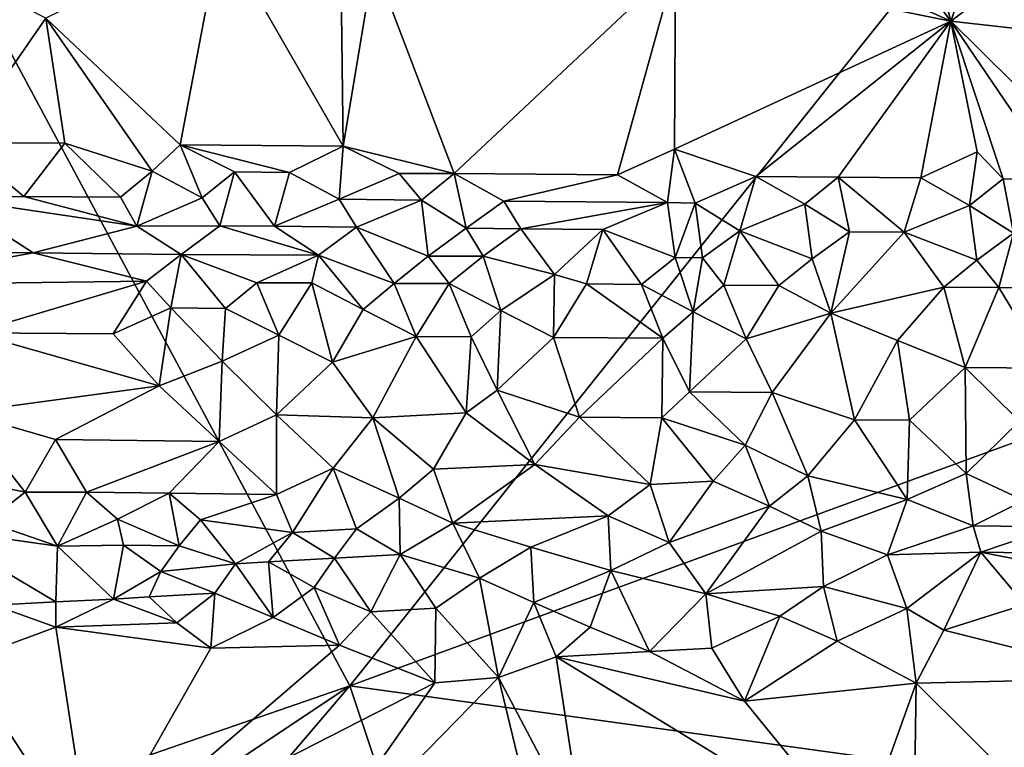
# Model space of a CAD drawing. Units: metres. Extents: x 29 to 32.1, y -11.6 to 12.4.
# Drawn here: x 30.1 to 31, y -9.7 to -9 of the extents above; entities that cross this region are included whole.
import ezdxf

# ---------------------------------------------------------------- set-up
doc = ezdxf.new("R2010")
doc.units = ezdxf.units.M

msp = doc.modelspace()

# ---------------------------------------------------------------- linework, layer by layer
at = {"layer": '1'}
for points in [[(29.93272, -8.75958, -1.56962), (31.17041, -8.65621, -1.5899), (30.39651, -9.62488, -1.56158)], [(30.39651, -9.62488, -1.56158), (31.17041, -8.65621, -1.5899), (31.73207, -9.13579, -1.60095)], [(29.35061, -9.98615, -1.55321), (29.93272, -8.75958, -1.56962), (30.39651, -9.62488, -1.56158)], [(30.87556, -8.90997, -1.35128), (30.77773, -8.93274, -1.34628), (30.9515, -9.01117, -1.34704)], [(30.87556, -8.90997, -1.35128), (30.9515, -9.01117, -1.34704), (30.92648, -8.9104, -1.35128)], [(30.92648, -8.9104, -1.35128), (30.9515, -9.01117, -1.34704), (30.97808, -8.93532, -1.34751)], [(30.27701, -8.92936, -1.33968), (30.11545, -9.00846, -1.33836), (30.23964, -9.12547, -1.3369)], [(30.27701, -8.92936, -1.33968), (30.23964, -9.12547, -1.3369), (30.39024, -9.1267, -1.33921)], [(30.27701, -8.92936, -1.33968), (30.39024, -9.1267, -1.33921), (30.38772, -8.92847, -1.33893)], [(30.38772, -8.92847, -1.33893), (30.39024, -9.1267, -1.33921), (30.41858, -8.95681, -1.34082)], [(30.69739, -8.95972, -1.34454), (30.9515, -9.01117, -1.34704), (30.77773, -8.93274, -1.34628)], [(30.97808, -8.93532, -1.34751), (30.9515, -9.01117, -1.34704), (31.05191, -8.93583, -1.35082)], [(30.9515, -9.01117, -1.34704), (31.31864, -9.05248, -1.35388), (31.05191, -8.93583, -1.35082)], [(30.39024, -9.1267, -1.33921), (30.49286, -9.15197, -1.34122), (30.41858, -8.95681, -1.34082)], [(30.41858, -8.95681, -1.34082), (30.49286, -9.15197, -1.34122), (30.69739, -8.95972, -1.34454)], [(30.49286, -9.15197, -1.34122), (30.6438, -9.15294, -1.3442), (30.69739, -8.95972, -1.34454)], [(30.69739, -8.95972, -1.34454), (30.6438, -9.15294, -1.3442), (30.69635, -9.12935, -1.34305)], [(30.69739, -8.95972, -1.34454), (30.69635, -9.12935, -1.34305), (30.9515, -9.01117, -1.34704)], [(30.04497, -8.97248, -1.33896), (30.03569, -9.12316, -1.33741), (30.11545, -9.00846, -1.33836)], [(30.03569, -9.12316, -1.33741), (30.13298, -9.12368, -1.33715), (30.11545, -9.00846, -1.33836)], [(30.11545, -9.00846, -1.33836), (30.13298, -9.12368, -1.33715), (30.21385, -9.1497, -1.33771)], [(30.11545, -9.00846, -1.33836), (30.21385, -9.1497, -1.33771), (30.23964, -9.12547, -1.3369)], [(30.9515, -9.01117, -1.34704), (30.69635, -9.12935, -1.34305), (30.77141, -9.15463, -1.34661)], [(30.9515, -9.01117, -1.34704), (30.77141, -9.15463, -1.34661), (30.84765, -9.15529, -1.34716)], [(30.9515, -9.01117, -1.34704), (30.84765, -9.15529, -1.34716), (30.92392, -9.15595, -1.34756)], [(30.9515, -9.01117, -1.34704), (30.92392, -9.15595, -1.34756), (30.97582, -9.13178, -1.34532)], [(30.97582, -9.13178, -1.34532), (30.99993, -9.15663, -1.34893), (30.9515, -9.01117, -1.34704)], [(30.9515, -9.01117, -1.34704), (30.99993, -9.15663, -1.34893), (31.05066, -9.15707, -1.34964)], [(30.9515, -9.01117, -1.34704), (31.05066, -9.15707, -1.34964), (31.09759, -9.15539, -1.34944)], [(30.9515, -9.01117, -1.34704), (31.09759, -9.15539, -1.34944), (31.31864, -9.05248, -1.35388)], [(30.03569, -9.12316, -1.33741), (30.02547, -9.17447, -1.34551), (30.09519, -9.17297, -1.34649)], [(30.03569, -9.12316, -1.33741), (30.09519, -9.17297, -1.34649), (30.13298, -9.12368, -1.33715)], [(30.13298, -9.12368, -1.33715), (30.09519, -9.17297, -1.34649), (30.18438, -9.17373, -1.35126)], [(30.13298, -9.12368, -1.33715), (30.18438, -9.17373, -1.35126), (30.21385, -9.1497, -1.33771)], [(30.23964, -9.12547, -1.3369), (30.21385, -9.1497, -1.33771), (30.26, -9.17443, -1.354)], [(30.23964, -9.12547, -1.3369), (30.26, -9.17443, -1.354), (30.28989, -9.15034, -1.339)], [(30.23964, -9.12547, -1.3369), (30.28989, -9.15034, -1.339), (30.34049, -9.15079, -1.34003)], [(30.23964, -9.12547, -1.3369), (30.34049, -9.15079, -1.34003), (30.39024, -9.1267, -1.33921)], [(30.34049, -9.15079, -1.34003), (30.38647, -9.17563, -1.35704), (30.39024, -9.1267, -1.33921)], [(30.39024, -9.1267, -1.33921), (30.38647, -9.17563, -1.35704), (30.44204, -9.15169, -1.34094)], [(30.39024, -9.1267, -1.33921), (30.44204, -9.15169, -1.34094), (30.49286, -9.15197, -1.34122)], [(30.6438, -9.15294, -1.3442), (30.68993, -9.17867, -1.3628), (30.69635, -9.12935, -1.34305)], [(30.69635, -9.12935, -1.34305), (30.68993, -9.17867, -1.3628), (30.71557, -9.17909, -1.36326)], [(30.69635, -9.12935, -1.34305), (30.71557, -9.17909, -1.36326), (30.77141, -9.15463, -1.34661)], [(30.92392, -9.15595, -1.34756), (30.96875, -9.18136, -1.36847), (30.97582, -9.13178, -1.34532)], [(30.97582, -9.13178, -1.34532), (30.96875, -9.18136, -1.36847), (30.99993, -9.15663, -1.34893)], [(31.66905, -9.80084, -1.58851), (30.39651, -9.62488, -1.56158), (31.73207, -9.13579, -1.60095)], [(30.18438, -9.17373, -1.35126), (30.1995, -9.20035, -1.38485), (30.21385, -9.1497, -1.33771)], [(30.21385, -9.1497, -1.33771), (30.1995, -9.20035, -1.38485), (30.26, -9.17443, -1.354)], [(30.26, -9.17443, -1.354), (30.27612, -9.20004, -1.38627), (30.28989, -9.15034, -1.339)], [(30.28989, -9.15034, -1.339), (30.27612, -9.20004, -1.38627), (30.32672, -9.20046, -1.38749)], [(30.28989, -9.15034, -1.339), (30.32672, -9.20046, -1.38749), (30.34049, -9.15079, -1.34003)], [(30.34049, -9.15079, -1.34003), (30.32672, -9.20046, -1.38749), (30.38647, -9.17563, -1.35704)], [(30.44204, -9.15169, -1.34094), (30.38647, -9.17563, -1.35704), (30.46273, -9.17655, -1.3571)], [(30.44204, -9.15169, -1.34094), (30.46273, -9.17655, -1.3571), (30.49286, -9.15197, -1.34122)], [(30.49286, -9.15197, -1.34122), (30.46273, -9.17655, -1.3571), (30.504, -9.20235, -1.39078)], [(30.49286, -9.15197, -1.34122), (30.504, -9.20235, -1.39078), (30.53867, -9.17748, -1.35839)], [(30.49286, -9.15197, -1.34122), (30.53867, -9.17748, -1.35839), (30.6438, -9.15294, -1.3442)], [(30.6438, -9.15294, -1.3442), (30.53867, -9.17748, -1.35839), (30.68993, -9.17867, -1.3628)], [(30.71557, -9.17909, -1.36326), (30.7567, -9.20477, -1.39767), (30.77141, -9.15463, -1.34661)], [(30.77141, -9.15463, -1.34661), (30.7567, -9.20477, -1.39767), (30.81688, -9.18, -1.36522)], [(30.77141, -9.15463, -1.34661), (30.81688, -9.18, -1.36522), (30.84765, -9.15529, -1.34716)], [(30.84765, -9.15529, -1.34716), (30.81688, -9.18, -1.36522), (30.85789, -9.20568, -1.40009)], [(30.84765, -9.15529, -1.34716), (30.85789, -9.20568, -1.40009), (30.90844, -9.20614, -1.40144)], [(30.84765, -9.15529, -1.34716), (30.90844, -9.20614, -1.40144), (30.92392, -9.15595, -1.34756)], [(30.92392, -9.15595, -1.34756), (30.90844, -9.20614, -1.40144), (30.96875, -9.18136, -1.36847)], [(30.99993, -9.15663, -1.34893), (30.96875, -9.18136, -1.36847), (31.00952, -9.20706, -1.40422)], [(30.99993, -9.15663, -1.34893), (31.00952, -9.20706, -1.40422), (31.05066, -9.15707, -1.34964)], [(30.02547, -9.17447, -1.34551), (29.86079, -9.22338, -1.41713), (30.10374, -9.22505, -1.41834)], [(30.09519, -9.17297, -1.34649), (30.02547, -9.17447, -1.34551), (30.1995, -9.20035, -1.38485)], [(30.02547, -9.17447, -1.34551), (30.10374, -9.22505, -1.41834), (30.1995, -9.20035, -1.38485)], [(30.09519, -9.17297, -1.34649), (30.1995, -9.20035, -1.38485), (30.18438, -9.17373, -1.35126)], [(30.26, -9.17443, -1.354), (30.1995, -9.20035, -1.38485), (30.27612, -9.20004, -1.38627)], [(30.38647, -9.17563, -1.35704), (30.32672, -9.20046, -1.38749), (30.40262, -9.20126, -1.38919)], [(30.38647, -9.17563, -1.35704), (30.40262, -9.20126, -1.38919), (30.46273, -9.17655, -1.3571)], [(30.46273, -9.17655, -1.3571), (30.40262, -9.20126, -1.38919), (30.46887, -9.22817, -1.42417)], [(30.46273, -9.17655, -1.3571), (30.46887, -9.22817, -1.42417), (30.504, -9.20235, -1.39078)], [(30.53867, -9.17748, -1.35839), (30.504, -9.20235, -1.39078), (30.55443, -9.20294, -1.39248)], [(30.53867, -9.17748, -1.35839), (30.55443, -9.20294, -1.39248), (30.68993, -9.17867, -1.3628)], [(30.68993, -9.17867, -1.3628), (30.55443, -9.20294, -1.39248), (30.63012, -9.20364, -1.39503)], [(30.68993, -9.17867, -1.3628), (30.63012, -9.20364, -1.39503), (30.69685, -9.22952, -1.42895)], [(30.68993, -9.17867, -1.3628), (30.69685, -9.22952, -1.42895), (30.71557, -9.17909, -1.36326)], [(30.71557, -9.17909, -1.36326), (30.69685, -9.22952, -1.42895), (30.72213, -9.22975, -1.42959)], [(30.71557, -9.17909, -1.36326), (30.72213, -9.22975, -1.42959), (30.7567, -9.20477, -1.39767)], [(30.81688, -9.18, -1.36522), (30.7567, -9.20477, -1.39767), (30.82365, -9.23064, -1.43079)], [(30.81688, -9.18, -1.36522), (30.82365, -9.23064, -1.43079), (30.85789, -9.20568, -1.40009)], [(30.96875, -9.18136, -1.36847), (30.90844, -9.20614, -1.40144), (30.97553, -9.232, -1.43406)], [(30.96875, -9.18136, -1.36847), (30.97553, -9.232, -1.43406), (31.00952, -9.20706, -1.40422)], [(30.1995, -9.20035, -1.38485), (30.10374, -9.22505, -1.41834), (30.24057, -9.22673, -1.42073)], [(30.1995, -9.20035, -1.38485), (30.24057, -9.22673, -1.42073), (30.27612, -9.20004, -1.38627)], [(30.27612, -9.20004, -1.38627), (30.24057, -9.22673, -1.42073), (30.36753, -9.22729, -1.42254)], [(30.27612, -9.20004, -1.38627), (30.36753, -9.22729, -1.42254), (30.32672, -9.20046, -1.38749)], [(30.32672, -9.20046, -1.38749), (30.36753, -9.22729, -1.42254), (30.40262, -9.20126, -1.38919)], [(30.36753, -9.22729, -1.42254), (30.4374, -9.25326, -1.44419), (30.40262, -9.20126, -1.38919)], [(30.40262, -9.20126, -1.38919), (30.4374, -9.25326, -1.44419), (30.46887, -9.22817, -1.42417)], [(30.504, -9.20235, -1.39078), (30.46887, -9.22817, -1.42417), (30.51945, -9.22822, -1.42574)], [(30.504, -9.20235, -1.39078), (30.51945, -9.22822, -1.42574), (30.55443, -9.20294, -1.39248)], [(30.51945, -9.22822, -1.42574), (30.58537, -9.24502, -1.44329), (30.55443, -9.20294, -1.39248)], [(30.55443, -9.20294, -1.39248), (30.58537, -9.24502, -1.44329), (30.63012, -9.20364, -1.39503)], [(30.58537, -9.24502, -1.44329), (30.61489, -9.25381, -1.44796), (30.63012, -9.20364, -1.39503)], [(30.61489, -9.25381, -1.44796), (30.6657, -9.25425, -1.44839), (30.63012, -9.20364, -1.39503)], [(30.63012, -9.20364, -1.39503), (30.6657, -9.25425, -1.44839), (30.69685, -9.22952, -1.42895)], [(30.72213, -9.22975, -1.42959), (30.74178, -9.25492, -1.44948), (30.7567, -9.20477, -1.39767)], [(30.74178, -9.25492, -1.44948), (30.79269, -9.25536, -1.44956), (30.7567, -9.20477, -1.39767)], [(30.7567, -9.20477, -1.39767), (30.79269, -9.25536, -1.44956), (30.82365, -9.23064, -1.43079)], [(30.82365, -9.23064, -1.43079), (30.84066, -9.28073, -1.45857), (30.85789, -9.20568, -1.40009)], [(30.85789, -9.20568, -1.40009), (30.84066, -9.28073, -1.45857), (30.90844, -9.20614, -1.40144)], [(30.84066, -9.28073, -1.45857), (30.94514, -9.25677, -1.4506), (30.90844, -9.20614, -1.40144)], [(30.90844, -9.20614, -1.40144), (30.94514, -9.25677, -1.4506), (30.97553, -9.232, -1.43406)], [(30.97553, -9.232, -1.43406), (30.99592, -9.25712, -1.45125), (31.00952, -9.20706, -1.40422)], [(30.99592, -9.25712, -1.45125), (31.04659, -9.25757, -1.45216), (31.00952, -9.20706, -1.40422)], [(29.86079, -9.22338, -1.41713), (29.94252, -9.25479, -1.44543), (30.10374, -9.22505, -1.41834)], [(30.10374, -9.22505, -1.41834), (29.94252, -9.25479, -1.44543), (30.20845, -9.25119, -1.44106)], [(30.10374, -9.22505, -1.41834), (30.20845, -9.25119, -1.44106), (30.24057, -9.22673, -1.42073)], [(30.20845, -9.25119, -1.44106), (30.23087, -9.27597, -1.45283), (30.24057, -9.22673, -1.42073)], [(30.23087, -9.27597, -1.45283), (30.28152, -9.2765, -1.45367), (30.24057, -9.22673, -1.42073)], [(30.28152, -9.2765, -1.45367), (30.31031, -9.25274, -1.4427), (30.24057, -9.22673, -1.42073)], [(30.24057, -9.22673, -1.42073), (30.31031, -9.25274, -1.4427), (30.36753, -9.22729, -1.42254)], [(30.36753, -9.22729, -1.42254), (30.31031, -9.25274, -1.4427), (30.36126, -9.25278, -1.44309)], [(30.36126, -9.25278, -1.44309), (30.40873, -9.27736, -1.45449), (30.36753, -9.22729, -1.42254)], [(30.40873, -9.27736, -1.45449), (30.4374, -9.25326, -1.44419), (30.36753, -9.22729, -1.42254)], [(30.4374, -9.25326, -1.44419), (30.4882, -9.25328, -1.44509), (30.46887, -9.22817, -1.42417)], [(30.46887, -9.22817, -1.42417), (30.4882, -9.25328, -1.44509), (30.51945, -9.22822, -1.42574)], [(30.4882, -9.25328, -1.44509), (30.53574, -9.27822, -1.45608), (30.51945, -9.22822, -1.42574)], [(30.53574, -9.27822, -1.45608), (30.58537, -9.24502, -1.44329), (30.51945, -9.22822, -1.42574)], [(30.69685, -9.22952, -1.42895), (30.6657, -9.25425, -1.44839), (30.71346, -9.27952, -1.45846)], [(30.69685, -9.22952, -1.42895), (30.71346, -9.27952, -1.45846), (30.72213, -9.22975, -1.42959)], [(30.71346, -9.27952, -1.45846), (30.74178, -9.25492, -1.44948), (30.72213, -9.22975, -1.42959)], [(30.79269, -9.25536, -1.44956), (30.84066, -9.28073, -1.45857), (30.82365, -9.23064, -1.43079)], [(30.94514, -9.25677, -1.4506), (30.99592, -9.25712, -1.45125), (30.97553, -9.232, -1.43406)], [(29.94252, -9.25479, -1.44543), (30.04797, -9.29889, -1.45897), (30.20845, -9.25119, -1.44106)], [(30.04797, -9.29889, -1.45897), (30.17763, -9.29983, -1.45911), (30.20845, -9.25119, -1.44106)], [(30.17763, -9.29983, -1.45911), (30.23087, -9.27597, -1.45283), (30.20845, -9.25119, -1.44106)], [(30.58537, -9.24502, -1.44329), (30.53574, -9.27822, -1.45608), (30.58461, -9.30325, -1.46211)], [(30.58537, -9.24502, -1.44329), (30.58461, -9.30325, -1.46211), (30.61489, -9.25381, -1.44796)], [(30.31031, -9.25274, -1.4427), (30.28152, -9.2765, -1.45367), (30.33063, -9.30109, -1.45935)], [(30.31031, -9.25274, -1.4427), (30.33063, -9.30109, -1.45935), (30.36126, -9.25278, -1.44309)], [(30.36126, -9.25278, -1.44309), (30.33063, -9.30109, -1.45935), (30.38034, -9.32599, -1.4628)], [(30.36126, -9.25278, -1.44309), (30.38034, -9.32599, -1.4628), (30.40873, -9.27736, -1.45449)], [(30.4374, -9.25326, -1.44419), (30.40873, -9.27736, -1.45449), (30.45766, -9.30222, -1.46049)], [(30.4374, -9.25326, -1.44419), (30.45766, -9.30222, -1.46049), (30.4882, -9.25328, -1.44509)], [(30.4882, -9.25328, -1.44509), (30.45766, -9.30222, -1.46049), (30.50837, -9.30263, -1.46145)], [(30.4882, -9.25328, -1.44509), (30.50837, -9.30263, -1.46145), (30.53574, -9.27822, -1.45608)], [(30.61489, -9.25381, -1.44796), (30.58461, -9.30325, -1.46211), (30.6856, -9.30385, -1.46301)], [(30.61489, -9.25381, -1.44796), (30.6856, -9.30385, -1.46301), (30.6657, -9.25425, -1.44839)], [(30.6657, -9.25425, -1.44839), (30.6856, -9.30385, -1.46301), (30.71346, -9.27952, -1.45846)], [(30.74178, -9.25492, -1.44948), (30.71346, -9.27952, -1.45846), (30.76262, -9.3046, -1.46352)], [(30.74178, -9.25492, -1.44948), (30.76262, -9.3046, -1.46352), (30.79269, -9.25536, -1.44956)], [(30.79269, -9.25536, -1.44956), (30.76262, -9.3046, -1.46352), (30.84066, -9.28073, -1.45857)], [(30.84066, -9.28073, -1.45857), (30.90242, -9.30596, -1.46404), (30.94514, -9.25677, -1.4506)], [(30.94514, -9.25677, -1.4506), (30.90242, -9.30596, -1.46404), (30.96498, -9.33093, -1.46721)], [(30.94514, -9.25677, -1.4506), (30.96498, -9.33093, -1.46721), (30.99592, -9.25712, -1.45125)], [(30.99592, -9.25712, -1.45125), (30.96498, -9.33093, -1.46721), (31.04122, -9.33157, -1.46784)], [(30.99592, -9.25712, -1.45125), (31.04122, -9.33157, -1.46784), (31.04659, -9.25757, -1.45216)], [(30.17763, -9.29983, -1.45911), (30.22026, -9.34799, -1.46372), (30.23087, -9.27597, -1.45283)], [(30.23087, -9.27597, -1.45283), (30.22026, -9.34799, -1.46372), (30.27845, -9.32518, -1.46281)], [(30.23087, -9.27597, -1.45283), (30.27845, -9.32518, -1.46281), (30.28152, -9.2765, -1.45367)], [(30.28152, -9.2765, -1.45367), (30.27845, -9.32518, -1.46281), (30.33063, -9.30109, -1.45935)], [(30.40873, -9.27736, -1.45449), (30.38034, -9.32599, -1.4628), (30.45766, -9.30222, -1.46049)], [(30.50837, -9.30263, -1.46145), (30.53239, -9.35178, -1.46419), (30.53574, -9.27822, -1.45608)], [(30.53574, -9.27822, -1.45608), (30.53239, -9.35178, -1.46419), (30.58461, -9.30325, -1.46211)], [(30.6856, -9.30385, -1.46301), (30.71034, -9.35331, -1.46518), (30.71346, -9.27952, -1.45846)], [(30.71346, -9.27952, -1.45846), (30.71034, -9.35331, -1.46518), (30.76262, -9.3046, -1.46352)], [(30.76262, -9.3046, -1.46352), (30.78671, -9.35396, -1.46555), (30.84066, -9.28073, -1.45857)], [(30.84066, -9.28073, -1.45857), (30.78671, -9.35396, -1.46555), (30.86268, -9.37915, -1.46578)], [(30.84066, -9.28073, -1.45857), (30.86268, -9.37915, -1.46578), (30.90242, -9.30596, -1.46404)], [(30.04797, -9.29889, -1.45897), (30.03827, -9.37239, -1.46314), (30.22026, -9.34799, -1.46372)], [(30.04797, -9.29889, -1.45897), (30.22026, -9.34799, -1.46372), (30.17763, -9.29983, -1.45911)], [(30.27845, -9.32518, -1.46281), (30.32861, -9.37455, -1.46337), (30.33063, -9.30109, -1.45935)], [(30.33063, -9.30109, -1.45935), (30.32861, -9.37455, -1.46337), (30.38034, -9.32599, -1.4628)], [(30.38034, -9.32599, -1.4628), (30.41764, -9.37746, -1.46285), (30.45766, -9.30222, -1.46049)], [(30.45766, -9.30222, -1.46049), (30.41764, -9.37746, -1.46285), (30.50383, -9.37276, -1.46328)], [(30.45766, -9.30222, -1.46049), (30.50383, -9.37276, -1.46328), (30.50837, -9.30263, -1.46145)], [(30.50837, -9.30263, -1.46145), (30.50383, -9.37276, -1.46328), (30.53239, -9.35178, -1.46419)], [(30.58461, -9.30325, -1.46211), (30.53239, -9.35178, -1.46419), (30.60841, -9.37693, -1.46377)], [(30.58461, -9.30325, -1.46211), (30.60841, -9.37693, -1.46377), (30.6856, -9.30385, -1.46301)], [(30.6856, -9.30385, -1.46301), (30.60841, -9.37693, -1.46377), (30.68472, -9.37759, -1.4641)], [(30.6856, -9.30385, -1.46301), (30.68472, -9.37759, -1.4641), (30.71034, -9.35331, -1.46518)], [(30.76262, -9.3046, -1.46352), (30.71034, -9.35331, -1.46518), (30.78671, -9.35396, -1.46555)], [(30.90242, -9.30596, -1.46404), (30.86268, -9.37915, -1.46578), (30.91353, -9.37959, -1.4663)], [(30.90242, -9.30596, -1.46404), (30.91353, -9.37959, -1.4663), (30.96498, -9.33093, -1.46721)], [(30.22026, -9.34799, -1.46372), (30.2756, -9.39921, -1.4617), (30.27845, -9.32518, -1.46281)], [(30.27845, -9.32518, -1.46281), (30.2756, -9.39921, -1.4617), (30.32861, -9.37455, -1.46337)], [(30.38034, -9.32599, -1.4628), (30.32861, -9.37455, -1.46337), (30.41764, -9.37746, -1.46285)], [(30.96498, -9.33093, -1.46721), (30.91353, -9.37959, -1.4663), (30.96593, -9.42898, -1.45857)], [(30.96498, -9.33093, -1.46721), (30.96593, -9.42898, -1.45857), (31.01519, -9.38047, -1.4673)], [(30.96498, -9.33093, -1.46721), (31.01519, -9.38047, -1.4673), (31.04122, -9.33157, -1.46784)], [(30.03827, -9.37239, -1.46314), (30.12449, -9.39735, -1.46182), (30.22026, -9.34799, -1.46372)], [(30.22026, -9.34799, -1.46372), (30.12449, -9.39735, -1.46182), (30.2756, -9.39921, -1.4617)], [(30.50383, -9.37276, -1.46328), (30.56718, -9.42049, -1.45654), (30.53239, -9.35178, -1.46419)], [(30.53239, -9.35178, -1.46419), (30.56718, -9.42049, -1.45654), (30.60841, -9.37693, -1.46377)], [(30.71034, -9.35331, -1.46518), (30.68472, -9.37759, -1.4641), (30.7615, -9.40267, -1.46185)], [(30.71034, -9.35331, -1.46518), (30.7615, -9.40267, -1.46185), (30.78671, -9.35396, -1.46555)], [(30.78671, -9.35396, -1.46555), (30.7615, -9.40267, -1.46185), (30.81948, -9.43111, -1.45654)], [(30.78671, -9.35396, -1.46555), (30.81948, -9.43111, -1.45654), (30.86268, -9.37915, -1.46578)], [(30.03827, -9.37239, -1.46314), (30.00258, -9.42645, -1.45617), (30.09646, -9.44598, -1.44897)], [(30.03827, -9.37239, -1.46314), (30.09646, -9.44598, -1.44897), (30.12449, -9.39735, -1.46182)], [(30.2756, -9.39921, -1.4617), (30.32873, -9.44814, -1.44874), (30.32861, -9.37455, -1.46337)], [(30.32861, -9.37455, -1.46337), (30.32873, -9.44814, -1.44874), (30.38086, -9.42399, -1.4567)], [(30.32861, -9.37455, -1.46337), (30.38086, -9.42399, -1.4567), (30.41764, -9.37746, -1.46285)], [(30.41764, -9.37746, -1.46285), (30.38086, -9.42399, -1.4567), (30.44196, -9.45168, -1.44811)], [(30.41764, -9.37746, -1.46285), (30.47378, -9.42494, -1.4563), (30.50383, -9.37276, -1.46328)], [(30.41764, -9.37746, -1.46285), (30.44196, -9.45168, -1.44811), (30.47378, -9.42494, -1.4563)], [(30.50383, -9.37276, -1.46328), (30.47378, -9.42494, -1.4563), (30.56718, -9.42049, -1.45654)], [(30.60841, -9.37693, -1.46377), (30.56718, -9.42049, -1.45654), (30.67383, -9.43917, -1.45264)], [(30.60841, -9.37693, -1.46377), (30.67383, -9.43917, -1.45264), (30.68472, -9.37759, -1.4641)], [(30.68472, -9.37759, -1.4641), (30.67383, -9.43917, -1.45264), (30.73213, -9.43592, -1.45422)], [(30.68472, -9.37759, -1.4641), (30.73213, -9.43592, -1.45422), (30.7615, -9.40267, -1.46185)], [(30.86268, -9.37915, -1.46578), (30.81948, -9.43111, -1.45654), (30.91135, -9.45278, -1.44787)], [(30.86268, -9.37915, -1.46578), (30.91135, -9.45278, -1.44787), (30.91353, -9.37959, -1.4663)], [(30.91353, -9.37959, -1.4663), (30.91135, -9.45278, -1.44787), (30.96593, -9.42898, -1.45857)], [(31.01519, -9.38047, -1.4673), (30.96593, -9.42898, -1.45857), (31.01906, -9.4538, -1.44926)], [(30.12449, -9.39735, -1.46182), (30.09646, -9.44598, -1.44897), (30.15299, -9.44609, -1.4494)], [(30.12449, -9.39735, -1.46182), (30.15299, -9.44609, -1.4494), (30.2756, -9.39921, -1.4617)], [(30.2756, -9.39921, -1.4617), (30.15299, -9.44609, -1.4494), (30.22955, -9.44701, -1.4497)], [(30.2756, -9.39921, -1.4617), (30.22955, -9.44701, -1.4497), (30.32873, -9.44814, -1.44874)], [(30.7615, -9.40267, -1.46185), (30.73213, -9.43592, -1.45422), (30.78407, -9.45888, -1.44297)], [(30.7615, -9.40267, -1.46185), (30.78407, -9.45888, -1.44297), (30.81948, -9.43111, -1.45654)], [(30.32873, -9.44814, -1.44874), (30.34333, -9.48344, -1.42405), (30.38086, -9.42399, -1.4567)], [(30.38086, -9.42399, -1.4567), (30.34333, -9.48344, -1.42405), (30.40243, -9.47996, -1.42706)], [(30.38086, -9.42399, -1.4567), (30.40243, -9.47996, -1.42706), (30.44196, -9.45168, -1.44811)], [(30.47378, -9.42494, -1.4563), (30.49144, -9.47469, -1.4313), (30.56718, -9.42049, -1.45654)], [(30.56718, -9.42049, -1.45654), (30.49144, -9.47469, -1.4313), (30.63518, -9.46798, -1.43693)], [(30.56718, -9.42049, -1.45654), (30.63518, -9.46798, -1.43693), (30.67383, -9.43917, -1.45264)], [(30.00258, -9.42645, -1.45617), (30.06107, -9.47335, -1.43444), (30.09646, -9.44598, -1.44897)], [(30.47378, -9.42494, -1.4563), (30.44196, -9.45168, -1.44811), (30.49144, -9.47469, -1.4313)], [(30.81948, -9.43111, -1.45654), (30.78407, -9.45888, -1.44297), (30.8319, -9.48202, -1.4238)], [(30.81948, -9.43111, -1.45654), (30.8319, -9.48202, -1.4238), (30.91135, -9.45278, -1.44787)], [(30.96593, -9.42898, -1.45857), (30.91135, -9.45278, -1.44787), (30.9723, -9.47726, -1.43228)], [(30.96593, -9.42898, -1.45857), (30.9723, -9.47726, -1.43228), (31.01906, -9.4538, -1.44926)], [(30.67383, -9.43917, -1.45264), (30.63518, -9.46798, -1.43693), (30.69156, -9.49245, -1.41232)], [(30.67383, -9.43917, -1.45264), (30.69156, -9.49245, -1.41232), (30.73213, -9.43592, -1.45422)], [(30.73213, -9.43592, -1.45422), (30.69156, -9.49245, -1.41232), (30.78407, -9.45888, -1.44297)], [(30.06107, -9.47335, -1.43444), (30.12635, -9.49597, -1.4105), (30.09646, -9.44598, -1.44897)], [(30.09646, -9.44598, -1.44897), (30.12635, -9.49597, -1.4105), (30.15299, -9.44609, -1.4494)], [(30.15299, -9.44609, -1.4494), (30.12635, -9.49597, -1.4105), (30.18188, -9.47098, -1.43678)], [(30.15299, -9.44609, -1.4494), (30.18188, -9.47098, -1.43678), (30.22955, -9.44701, -1.4497)], [(30.18188, -9.47098, -1.43678), (30.23859, -9.49553, -1.41438), (30.22955, -9.44701, -1.4497)], [(30.22955, -9.44701, -1.4497), (30.23859, -9.49553, -1.41438), (30.2585, -9.47161, -1.43595)], [(30.22955, -9.44701, -1.4497), (30.2585, -9.47161, -1.43595), (30.32873, -9.44814, -1.44874)], [(30.32873, -9.44814, -1.44874), (30.2585, -9.47161, -1.43595), (30.34333, -9.48344, -1.42405)], [(30.40243, -9.47996, -1.42706), (30.44276, -9.5036, -1.39413), (30.44196, -9.45168, -1.44811)], [(30.44196, -9.45168, -1.44811), (30.44276, -9.5036, -1.39413), (30.49144, -9.47469, -1.4313)], [(30.69156, -9.49245, -1.41232), (30.72523, -9.53988, -1.36348), (30.78407, -9.45888, -1.44297)], [(30.78407, -9.45888, -1.44297), (30.72523, -9.53988, -1.36348), (30.8319, -9.48202, -1.4238)], [(30.8319, -9.48202, -1.4238), (30.89322, -9.50393, -1.40257), (30.91135, -9.45278, -1.44787)], [(30.91135, -9.45278, -1.44787), (30.89322, -9.50393, -1.40257), (30.9723, -9.47726, -1.43228)], [(31.01906, -9.4538, -1.44926), (30.9723, -9.47726, -1.43228), (31.04855, -9.47826, -1.43325)], [(30.49144, -9.47469, -1.4313), (30.56362, -9.49675, -1.40519), (30.63518, -9.46798, -1.43693)], [(30.56362, -9.49675, -1.40519), (30.63755, -9.51847, -1.38128), (30.63518, -9.46798, -1.43693)], [(30.63518, -9.46798, -1.43693), (30.63755, -9.51847, -1.38128), (30.69156, -9.49245, -1.41232)], [(30.01052, -9.47951, -1.4303), (30.12635, -9.49597, -1.4105), (30.06107, -9.47335, -1.43444)], [(30.12635, -9.49597, -1.4105), (30.18742, -9.49511, -1.41529), (30.18188, -9.47098, -1.43678)], [(30.18742, -9.49511, -1.41529), (30.23859, -9.49553, -1.41438), (30.18188, -9.47098, -1.43678)], [(30.23859, -9.49553, -1.41438), (30.29089, -9.51225, -1.37886), (30.2585, -9.47161, -1.43595)], [(30.2585, -9.47161, -1.43595), (30.29089, -9.51225, -1.37886), (30.34333, -9.48344, -1.42405)], [(30.49144, -9.47469, -1.4313), (30.44276, -9.5036, -1.39413), (30.51623, -9.52537, -1.36937)], [(30.51623, -9.52537, -1.36937), (30.56362, -9.49675, -1.40519), (30.49144, -9.47469, -1.4313)], [(30.89322, -9.50393, -1.40257), (30.97939, -9.50163, -1.40562), (30.9723, -9.47726, -1.43228)], [(30.9723, -9.47726, -1.43228), (30.97939, -9.50163, -1.40562), (31.04855, -9.47826, -1.43325)], [(30.97939, -9.50163, -1.40562), (31.10639, -9.50337, -1.40352), (31.04855, -9.47826, -1.43325)], [(30.01052, -9.47951, -1.4303), (30.0679, -9.55059, -1.33679), (30.12484, -9.54751, -1.336)], [(30.01052, -9.47951, -1.4303), (30.12484, -9.54751, -1.336), (30.12635, -9.49597, -1.4105)], [(30.29089, -9.51225, -1.37886), (30.32138, -9.51051, -1.38214), (30.34333, -9.48344, -1.42405)], [(30.32138, -9.51051, -1.38214), (30.38226, -9.50703, -1.38848), (30.34333, -9.48344, -1.42405)], [(30.34333, -9.48344, -1.42405), (30.38226, -9.50703, -1.38848), (30.40243, -9.47996, -1.42706)], [(30.38226, -9.50703, -1.38848), (30.44276, -9.5036, -1.39413), (30.40243, -9.47996, -1.42706)], [(30.72523, -9.53988, -1.36348), (30.83413, -9.53317, -1.37166), (30.8319, -9.48202, -1.4238)], [(30.83413, -9.53317, -1.37166), (30.89322, -9.50393, -1.40257), (30.8319, -9.48202, -1.4238)], [(30.12635, -9.49597, -1.4105), (30.12484, -9.54751, -1.336), (30.17814, -9.54478, -1.32858)], [(30.12635, -9.49597, -1.4105), (30.17814, -9.54478, -1.32858), (30.18742, -9.49511, -1.41529)], [(30.18742, -9.49511, -1.41529), (30.17814, -9.54478, -1.32858), (30.22179, -9.51922, -1.38148)], [(30.18742, -9.49511, -1.41529), (30.22179, -9.51922, -1.38148), (30.23859, -9.49553, -1.41438)], [(30.23859, -9.49553, -1.41438), (30.22179, -9.51922, -1.38148), (30.29089, -9.51225, -1.37886)], [(30.56362, -9.49675, -1.40519), (30.51623, -9.52537, -1.36937), (30.56638, -9.548, -1.35399)], [(30.56362, -9.49675, -1.40519), (30.56638, -9.548, -1.35399), (30.63755, -9.51847, -1.38128)], [(30.69156, -9.49245, -1.41232), (30.63755, -9.51847, -1.38128), (30.72523, -9.53988, -1.36348)], [(30.38226, -9.50703, -1.38848), (30.41589, -9.55665, -1.34142), (30.44276, -9.5036, -1.39413)], [(30.44276, -9.5036, -1.39413), (30.41589, -9.55665, -1.34142), (30.47593, -9.55308, -1.3457)], [(30.44276, -9.5036, -1.39413), (30.47593, -9.55308, -1.3457), (30.51623, -9.52537, -1.36937)], [(30.89322, -9.50393, -1.40257), (30.83413, -9.53317, -1.37166), (30.91105, -9.55352, -1.35093)], [(30.89322, -9.50393, -1.40257), (30.91105, -9.55352, -1.35093), (30.97939, -9.50163, -1.40562)], [(30.91105, -9.55352, -1.35093), (30.94514, -9.57359, -1.34085), (30.97939, -9.50163, -1.40562)], [(30.97939, -9.50163, -1.40562), (30.94514, -9.57359, -1.34085), (31.02013, -9.54981, -1.34727)], [(30.97939, -9.50163, -1.40562), (31.02013, -9.54981, -1.34727), (31.10801, -9.52712, -1.36821)], [(30.97939, -9.50163, -1.40562), (31.10801, -9.52712, -1.36821), (31.10639, -9.50337, -1.40352)], [(30.22179, -9.51922, -1.38148), (30.27171, -9.53935, -1.34219), (30.29089, -9.51225, -1.37886)], [(30.29089, -9.51225, -1.37886), (30.27171, -9.53935, -1.34219), (30.32548, -9.56182, -1.33443)], [(30.32138, -9.51051, -1.38214), (30.29089, -9.51225, -1.37886), (30.32548, -9.56182, -1.33443)], [(30.32138, -9.51051, -1.38214), (30.36354, -9.53409, -1.35262), (30.38226, -9.50703, -1.38848)], [(30.32138, -9.51051, -1.38214), (30.32548, -9.56182, -1.33443), (30.36354, -9.53409, -1.35262)], [(30.38226, -9.50703, -1.38848), (30.36354, -9.53409, -1.35262), (30.41589, -9.55665, -1.34142)], [(30.17814, -9.54478, -1.32858), (30.21091, -9.54281, -1.336), (30.22179, -9.51922, -1.38148)], [(30.22179, -9.51922, -1.38148), (30.21091, -9.54281, -1.336), (30.27171, -9.53935, -1.34219)], [(30.56638, -9.548, -1.35399), (30.61857, -9.57072, -1.34283), (30.63755, -9.51847, -1.38128)], [(30.63755, -9.51847, -1.38128), (30.61857, -9.57072, -1.34283), (30.67317, -9.59317, -1.33619)], [(30.63755, -9.51847, -1.38128), (30.67317, -9.59317, -1.33619), (30.72523, -9.53988, -1.36348)], [(30.51623, -9.52537, -1.36937), (30.47593, -9.55308, -1.3457), (30.53363, -9.61724, -1.32959)], [(30.51623, -9.52537, -1.36937), (30.53363, -9.61724, -1.32959), (30.56638, -9.548, -1.35399)], [(30.72523, -9.53988, -1.36348), (30.7936, -9.56069, -1.3472), (30.83413, -9.53317, -1.37166)], [(30.83413, -9.53317, -1.37166), (30.7936, -9.56069, -1.3472), (30.8466, -9.58365, -1.33846)], [(30.83413, -9.53317, -1.37166), (30.8466, -9.58365, -1.33846), (30.91105, -9.55352, -1.35093)], [(30.21091, -9.54281, -1.336), (30.23649, -9.56678, -1.32846), (30.27171, -9.53935, -1.34219)], [(30.23649, -9.56678, -1.32846), (30.26801, -9.59024, -1.332), (30.27171, -9.53935, -1.34219)], [(30.27171, -9.53935, -1.34219), (30.26801, -9.59024, -1.332), (30.32548, -9.56182, -1.33443)], [(30.36354, -9.53409, -1.35262), (30.32548, -9.56182, -1.33443), (30.38682, -9.58743, -1.33386)], [(30.36354, -9.53409, -1.35262), (30.38682, -9.58743, -1.33386), (30.41589, -9.55665, -1.34142)], [(30.72523, -9.53988, -1.36348), (30.67317, -9.59317, -1.33619), (30.73084, -9.59001, -1.33678)], [(30.72523, -9.53988, -1.36348), (30.73084, -9.59001, -1.33678), (30.7936, -9.56069, -1.3472)], [(30.0679, -9.55059, -1.33679), (30.03843, -9.6026, -1.33094), (30.12462, -9.57091, -1.32903)], [(30.0679, -9.55059, -1.33679), (30.12462, -9.57091, -1.32903), (30.12484, -9.54751, -1.336)], [(30.12484, -9.54751, -1.336), (30.12462, -9.57091, -1.32903), (30.17814, -9.54478, -1.32858)], [(30.17814, -9.54478, -1.32858), (30.12462, -9.57091, -1.32903), (30.23649, -9.56678, -1.32846)], [(30.21091, -9.54281, -1.336), (30.17814, -9.54478, -1.32858), (30.23649, -9.56678, -1.32846)], [(30.56638, -9.548, -1.35399), (30.53363, -9.61724, -1.32959), (30.58699, -9.59813, -1.33497)], [(30.56638, -9.548, -1.35399), (30.58699, -9.59813, -1.33497), (30.61857, -9.57072, -1.34283)], [(31.02013, -9.54981, -1.34727), (30.94514, -9.57359, -1.34085), (31.12216, -9.61773, -1.34326)], [(30.41589, -9.55665, -1.34142), (30.38682, -9.58743, -1.33386), (30.47503, -9.62201, -1.33098)], [(30.41589, -9.55665, -1.34142), (30.47503, -9.62201, -1.33098), (30.47593, -9.55308, -1.3457)], [(30.47593, -9.55308, -1.3457), (30.47503, -9.62201, -1.33098), (30.53363, -9.61724, -1.32959)], [(30.73084, -9.59001, -1.33678), (30.761, -9.63924, -1.33658), (30.7936, -9.56069, -1.3472)], [(30.7936, -9.56069, -1.3472), (30.761, -9.63924, -1.33658), (30.8466, -9.58365, -1.33846)], [(30.91105, -9.55352, -1.35093), (30.8466, -9.58365, -1.33846), (30.91965, -9.62242, -1.33871)], [(30.91105, -9.55352, -1.35093), (30.91965, -9.62242, -1.33871), (30.94514, -9.57359, -1.34085)], [(30.23649, -9.56678, -1.32846), (30.12462, -9.57091, -1.32903), (30.26801, -9.59024, -1.332)], [(30.32548, -9.56182, -1.33443), (30.26801, -9.59024, -1.332), (30.38682, -9.58743, -1.33386)], [(30.03843, -9.6026, -1.33094), (30.15747, -9.78452, -1.32987), (30.12462, -9.57091, -1.32903)], [(30.12462, -9.57091, -1.32903), (30.15747, -9.78452, -1.32987), (30.26801, -9.59024, -1.332)], [(30.61857, -9.57072, -1.34283), (30.58699, -9.59813, -1.33497), (30.67317, -9.59317, -1.33619)], [(30.94514, -9.57359, -1.34085), (30.91965, -9.62242, -1.33871), (31.12216, -9.61773, -1.34326)], [(30.26801, -9.59024, -1.332), (30.15747, -9.78452, -1.32987), (30.38682, -9.58743, -1.33386)], [(30.38682, -9.58743, -1.33386), (30.15747, -9.78452, -1.32987), (30.47503, -9.62201, -1.33098)], [(30.8466, -9.58365, -1.33846), (30.761, -9.63924, -1.33658), (30.91965, -9.62242, -1.33871)], [(30.67317, -9.59317, -1.33619), (30.58699, -9.59813, -1.33497), (30.761, -9.63924, -1.33658)], [(30.67317, -9.59317, -1.33619), (30.761, -9.63924, -1.33658), (30.73084, -9.59001, -1.33678)], [(30.00293, -9.78616, -1.32981), (30.15747, -9.78452, -1.32987), (30.03843, -9.6026, -1.33094)], [(30.53363, -9.61724, -1.32959), (30.613, -9.76716, -1.33447), (30.58699, -9.59813, -1.33497)], [(30.613, -9.76716, -1.33447), (30.86698, -9.76924, -1.33689), (30.58699, -9.59813, -1.33497)], [(30.761, -9.63924, -1.33658), (30.58699, -9.59813, -1.33497), (30.86698, -9.76924, -1.33689)], [(30.15747, -9.78452, -1.32987), (30.33873, -9.81675, -1.3355), (30.47503, -9.62201, -1.33098)], [(30.47503, -9.62201, -1.33098), (30.33873, -9.81675, -1.3355), (30.53363, -9.61724, -1.32959)], [(30.53363, -9.61724, -1.32959), (30.33873, -9.81675, -1.3355), (30.58185, -9.81608, -1.33684)], [(30.53363, -9.61724, -1.32959), (30.58185, -9.81608, -1.33684), (30.613, -9.76716, -1.33447)], [(30.761, -9.63924, -1.33658), (30.86698, -9.76924, -1.33689), (30.91965, -9.62242, -1.33871)], [(30.86698, -9.76924, -1.33689), (30.91746, -9.76991, -1.33825), (30.91965, -9.62242, -1.33871)], [(30.91965, -9.62242, -1.33871), (30.91746, -9.76991, -1.33825), (31.06958, -9.77138, -1.34096)], [(30.91965, -9.62242, -1.33871), (31.06958, -9.77138, -1.34096), (31.12216, -9.61773, -1.34326)], [(29.131, -10.46738, -1.54689), (29.35061, -9.98615, -1.55321), (30.39651, -9.62488, -1.56158)], [(29.131, -10.46738, -1.54689), (30.39651, -9.62488, -1.56158), (29.40744, -10.78377, -1.54258)], [(29.40744, -10.78377, -1.54258), (30.39651, -9.62488, -1.56158), (30.6117, -10.26742, -1.55912)], [(30.6117, -10.26742, -1.55912), (30.39651, -9.62488, -1.56158), (31.66905, -9.80084, -1.58851)]]:
    msp.add_3dface(points, dxfattribs=at)

doc.saveas('drawing.dxf')
